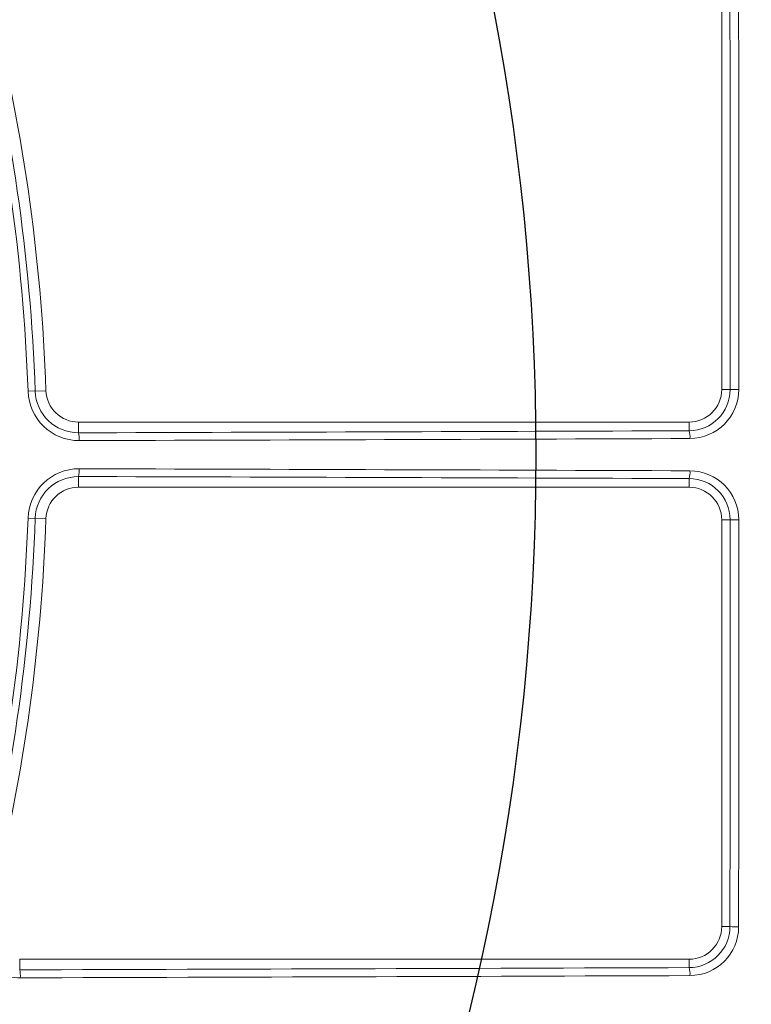
# Model space of a CAD drawing. Units: inches. Extents: x 0.1 to 16.5, y -0.1 to 10.5.
# Drawn here: x 2.1 to 2.2, y 8.2 to 8.4 of the extents above; entities that cross this region are included whole.
import ezdxf

# ---------------------------------------------------------------- set-up
doc = ezdxf.new("R2010")
doc.units = ezdxf.units.IN
doc.header["$LTSCALE"] = 0.5
doc.header["$MEASUREMENT"] = 0

msp = doc.modelspace()

# ---------------------------------------------------------------- linework, layer by layer
at = {"linetype": 'Continuous', "lineweight": 18}
for p, q in [((2.188940217089627, 8.403409603229186), (2.188940217089627, 8.338305436562525)), ((2.07796824400641, 8.33802651245578), (2.080846996735026, 8.338125838861377)), ((2.190291947199622, 8.338305436562521), (2.188940217089627, 8.338305436562525)), ((2.08605223263524, 8.331388952558761), (2.08605223263524, 8.33309710322919)), ((2.183731883756291, 8.33309710322919), (2.08605223263524, 8.33309710322919)), ((2.183731883756291, 8.331714871888007), (2.183731883756291, 8.33309710322919)), ((2.08605223263524, 8.324388587232953), (2.08605223263524, 8.322680436562525)), ((2.183731883756291, 8.324062667903707), (2.183731883756291, 8.322680436562525)), ((2.08605223263524, 8.322680436562525), (2.183731883756291, 8.322680436562525)), ((2.080846996735026, 8.317651700930341), (2.07796824400641, 8.317751027335934)), ((2.190291947199622, 8.31747210322919), (2.188940217089627, 8.31747210322919)), ((2.188940217089627, 8.31747210322919), (2.188940217089627, 8.252367936562518)), ((2.190265395863086, 8.252367936562518), (2.188940217089627, 8.252367936562518)), ((2.076639480214663, 8.245458114458948), (2.076639480214663, 8.247159603229186)), ((2.183731883756291, 8.247159603229182), (2.076639480214663, 8.247159603229186)), ((2.183731883756291, 8.245810412422522), (2.183731883756291, 8.247159603229182))]:
    msp.add_line(p, q, dxfattribs=at)
for radius in [0.5000000000000002, 0.4895833333333336]:
    msp.add_circle((1.784148550422959, 8.32788876989586), radius, dxfattribs=at)
msp.add_circle((1.784148550422959, 8.32788876989586), 0.3750547722677802)
for centre, radius, start, end in [((-103.1569142663713, 8.327893929148392), 105.3472067280576, 0.005662565270674589, 0.04107113911072507), ((-103.1912331581932, 8.327893930897446), 105.3829129395833, 0.005662565270674589, 0.04107113911072507), ((1.784148550422959, 8.32788876989586), 0.2939945342377711, 1.976108285715195, 14.47751218592827), ((1.784148550422959, 8.32788876989586), 0.2951441605058267, 1.976108285715195, 14.47751218592827), ((1.784148550422959, 8.32788876989586), 0.2968750000000001, 1.976108285715195, 14.47751218592827), ((2.086131113452648, 8.3383081705834), 0.008167727278574854, 181.9761950371824, 270.164471010941), ((2.086028800526272, 8.338304640049735), 0.006915727187833877, 181.9762074111554, 270.1941319374392), ((2.08605223263524, 8.338305436562525), 0.005208333333333388, 181.9761082857126, 270), ((2.183702069328536, 8.338304682357556), 0.006589877914245303, 270.2592228155099, 0.006557444950963103), ((2.183731883756291, 8.338305436562525), 0.005208333333333629, 270, 0), ((2.183837493921697, 8.33830822288111), 0.007841772842662971, 270.2179087668789, 0.005438138042382013), ((2.19133287102845, 8.201853022997426), 0.13645638383805, 89.85455401614006, 90.43707094487112), ((1.787308940522156, 112.5039486473476), 104.1729880579363, 270.1643108600076, 270.2180355655819), ((2.081947057845344, 8.33042405568401), 0.004217047075203526, 356.1441894242196, 13.22694251374202), ((2.180644531799118, 8.330748398434913), 0.003235090886359427, 355.0011567713015, 17.38235605445576), ((1.7873100117021, 112.5380082485994), 104.2082962799792, 270.1643108600076, 270.2180355655819), ((2.08613111882325, 8.317469363633219), 0.008167732838236547, 89.83556677535722, 178.0237671765096), ((2.081947057845341, 8.325353484107705), 0.004217047075207341, 346.7730574862663, 3.855810575773027), ((1.787310011707522, -95.88223070642633), 104.2082962775978, 89.78196443441806, 89.83568913999248), ((2.180644531799114, 8.3250291413568), 0.003235090886364881, 342.617643945574, 4.998843228685062), ((2.183837502275551, 8.317469325231958), 0.007841764489602672, 359.994501056277, 89.78215203880136), ((2.086028800927636, 8.317472899325118), 0.006915727603335185, 89.80587139949127, 178.0237892519088), ((1.787308940514475, -95.8481711091958), 104.1729880595762, 89.78196443441806, 89.8356891399876), ((2.183702069259777, 8.317472857365718), 0.006589877982995858, 359.9934431501692, 89.74077658936748), ((2.08605223263524, 8.31747210322919), 0.005208333333333333, 89.99999999999511, 178.0238917142836), ((2.183731883756291, 8.31747210322919), 0.005208333333333629, 0, 90), ((1.784148550422959, 8.32788876989586), 0.2939945342377712, 345.522487814068, 358.0238917142848), ((1.784148550422959, 8.32788876989586), 0.2951441605058268, 345.522487814068, 358.0238917142848), ((1.784148550422959, 8.32788876989586), 0.2968750000000003, 345.522487814068, 358.0238917142848), ((-103.1569142657232, 8.32788361064496), 105.3472067274096, 359.9589288608893, 359.9943374347293), ((2.191332871028379, 8.453924516789076), 0.1364563838328404, 269.5629290551435, 270.1454459838942), ((-103.1912331544384, 8.327883608895117), 105.3829129358285, 359.9589288608893, 359.9943374347293), ((2.076715916849547, 8.252348219795518), 0.008167737740820495, 165.5226174573982, 270.1592365462056), ((2.183702184608883, 8.252373558888848), 0.006563213662364419, 270.2592695737844, 359.9509180066581), ((2.183731883756291, 8.252367936562518), 0.005208333333333629, 269.9999999999951, 359.9999999999976), ((2.183837614457531, 8.252347968483765), 0.00781509396279196, 270.2177689535048, 359.9587326529659), ((2.191306416282089, 8.271181760973484), 0.01884260365447038, 266.8328972546154, 271.0530433733045), ((1.787177303451493, 112.514166842038), 104.2691105172979, 270.1590594019431, 270.2179068993594), ((2.072271540672411, 8.244476534195663), 0.004476873424394748, 356.20871247269, 12.66532368446885), ((2.180550581609484, 8.244827222022789), 0.003329766765315224, 354.9294752227863, 17.17391156303929), ((1.787178330018726, 112.5482299053252), 104.3044513176277, 270.1590594019431, 270.2179068993594), ((1.784148550422959, 8.32788876989586), 0.4770197423520499, 280.6003255420318, 349.3996744579652), ((1.784148550422959, 8.32788876989586), 0.4791666666666671, 315.390130755059, 349.5538820437587)]:
    msp.add_arc(centre, radius, start, end, dxfattribs=at)

doc.saveas('drawing.dxf')
